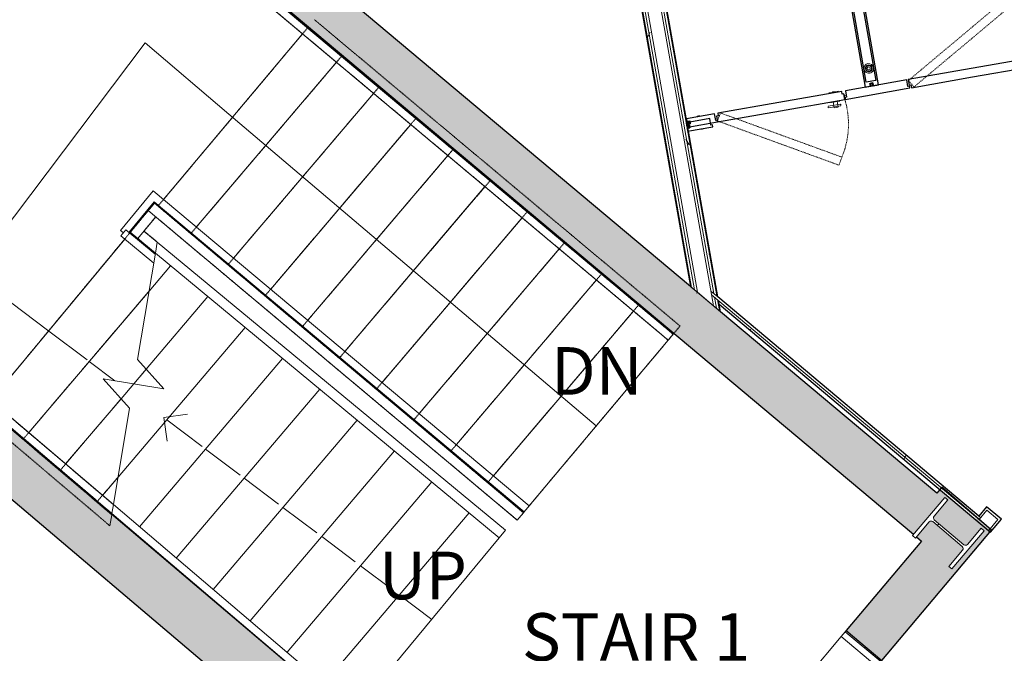
# Model space of a CAD drawing. Units: millimetres. Extents: x -18093 to 21064, y -24142 to 25886.
# Drawn here: x 102 to 5184, y -8156 to -4884 of the extents above; entities that cross this region are included whole.
import ezdxf

# ---------------------------------------------------------------- set-up
doc = ezdxf.new("R2010")
doc.units = ezdxf.units.MM
doc.linetypes.add('Dash', pattern=[6, 3, -3])
doc.linetypes.add('Overhead', pattern=[4, 2.5, -1.5])
for name, color, linetype, lineweight in [('A-DETL', 90, 'Continuous', 9), ('A-DOOR', 31, 'Continuous', 9), ('A-DOOR-FRAM', 31, 'Continuous', 18), ('A-FLOR-HRAL', 11, 'Continuous', 9), ('A-GENM', 13, 'Continuous', 9), ('A-GENM-HDLN', 13, 'Dash', 9), ('A-WALL', 113, 'Continuous', 9), ('A-WALL-PATT', 111, 'Continuous', 25), ('G-ANNO-TEXT', 231, 'Continuous', 9), ('I-WALL', 2, 'Continuous', 9), ('S-COLS', 52, 'Continuous', 9), ('S-STRS', 31, 'Continuous', 9), ('S-STRS-ANNO', 31, 'Continuous', 9), ('S-STRS-MBND', 31, 'Overhead', 9), ('S-STRS-TEXT', 31, 'Continuous', 9)]:
    doc.layers.add(name, color=color, linetype=linetype, lineweight=lineweight)
doc.styles.add('Arial', font='arial.ttf', dxfattribs={"height": 245.883234})
pattern_1 = [(0, (0, 0), (812.8, 203.2), [33.528, -576.072, 33.528, -576.072, -3251.2]), (0, (0, 0), (812.8, 203.2), [-1219.2, 33.528, -1185.672, 33.528, -576.072, -1422.4]), (0, (0, 0), (812.8, 203.2), [-3048, 33.528, -372.872, 33.528, -982.472]), (120, (304.8, 101.6), (-582.3764, 602.3054), [33.528, -576.072, 33.528, -576.072, -3251.2]), (120, (304.8, 101.6), (-582.3764, 602.3054), [-1219.2, 33.528, -1185.672, 33.528, -576.072, -1422.4]), (120, (304.8, 101.6), (-582.3764, 602.3054), [-3048, 33.528, -372.872, 33.528, -982.472]), (240, (406.4, 508), (-230.4236, -805.5054), [33.528, -576.072, 33.528, -576.072, -3251.2]), (240, (406.4, 508), (-230.4236, -805.5054), [-1219.2, 33.528, -1185.672, 33.528, -576.072, -1422.4]), (240, (406.4, 508), (-230.4236, -805.5054), [-3048, 33.528, -372.872, 33.528, -982.472])]

# ---------------------------------------------------------------- blocks, each defined once
blk = doc.blocks.new('Walls 32 - Walls 32-524671-P 0_2 Second Floor_1_')
at = {"layer": 'A-WALL-PATT', "lineweight": 9}
h = blk.add_hatch(color=256, dxfattribs=at)
h.paths.add_polyline_path([(4356.6, -14470.7), (4447.9, -14404.3), (6263.1, -12228.5), (6259.9, -12228.5), (6261.3, -12227), (6115.1, -12105.7), (5993.9, -12247.4), (5916, -12180.8), (5908.4, -12190.7), (5843.4, -12273.8), (5839.5, -12270.5), (4314.3, -14058.2), (2933.3, -12987.6), (4645.6, -10933.3), (4408.3, -10734.4), (4170.9, -11016.5), (4185.4, -11028.7), (2691.2, -12805.4), (2677.4, -12793.9), (2586, -12904.4), (2540.5, -12968.5), (2540.5, -13055.1), (2741.1, -13218.2), (2776.3, -13175), (4314.3, -14436)], flags=0)
h.paths.add_polyline_path([(7912, -10324), (9805.8, -8057.7), (8335.3, -6856.6), (8437.5, -6734.9), (8062.3, -6419.9), (6367, -8438.3), (6344.3, -8418.7), (6109.1, -8691.3), (6345.2, -8895), (6407.6, -8818.5), (6440.7, -8845.5), (7988.1, -7003.1), (9343.8, -8141.7), (7811.9, -9965.5), (7872.9, -10015.3), (7741.4, -10176.3), (7911.3, -10318.9)], flags=0)
h.paths.add_polyline_path([(3088.9, -9930.5), (3577.2, -9350.3), (3393.6, -9195.7), (3082.8, -9565), (3058.3, -9544.3), (3052.5, -9551.1), (3049.5, -9560.4), (3054, -9569), (3206.8, -9698.5), (3216, -9701.5), (3224.7, -9697), (3296, -9612.9), (3311.6, -9626.1), (3144.3, -9823.6), (3128.7, -9810.3), (3200, -9726.2), (3202.9, -9716.9), (3198.5, -9708.3), (3043.8, -9578.2), (3036.4, -9575.8), (3027.8, -9580.3), (2956.5, -9664.4), (2940.8, -9651.2), (3042.6, -9531), (-926.6, -6168), (-1261.1, -5211.5), (-940.9, -4819.4), (-1183.4, -4619.4), (-1612.4, -5139.5), (-1132.7, -6511.2), (-1317.7, -6511.5), (-1317.7, -7340.2), (-879.8, -7340.2), (-879.3, -7105.6), (-607.6, -7333.2), (-331.9, -7032.1), (3082.8, -9925.3)], flags=0)
h.paths.add_polyline_path([(4549.5, -8195), (5116.5, -7521.4), (5042, -7458.9), (5033.9, -7468.4), (4848.4, -7312.4), (4833, -7330.6), (1525, -4552.2), (1379.9, -3711.4), (946, -3786.3), (983, -4000.7), (-458.5, -3740.3), (-893.2, -4267.4), (-652.2, -4466.1), (-335.2, -4078), (846, -4295.4), (4713.2, -7543.4), (4874.9, -7352.6), (4890.6, -7365.8), (4819.3, -7450), (4816.3, -7459.2), (4821.4, -7468.4), (4973.6, -7597.4), (4982.8, -7600.3), (4991.5, -7595.9), (5062.8, -7511.7), (5078.4, -7525), (4911.1, -7722.4), (4895.5, -7709.2), (4966.9, -7624.6), (4969.7, -7615.8), (4965.3, -7607.1), (4810.6, -7477), (4803.2, -7474.7), (4794.6, -7479.1), (4728.9, -7556.6), (4754.8, -7578.4), (4365.9, -8040.4), (4544.4, -8190.7)], flags=0)
h.paths.add_polyline_path([(-641.9, -6830.5), (-871.2, -6830.5), (-871.2, -6810), (-760.9, -6810), (-751.9, -6806.2), (-748.2, -6797.3), (-748.9, -6595.1), (-751.9, -6588), (-760.9, -6584.3), (-871.2, -6584.3), (-871.2, -6563.8), (-612.4, -6563.8), (-612.4, -6584.3), (-722.7, -6584.3), (-731.7, -6588), (-735.4, -6597), (-734.6, -6799.1), (-731.7, -6806.2), (-722.7, -6810), (-612.4, -6810), (-612.4, -6830.5)], flags=0)
h.paths.add_polyline_path([(1227.4, -4441.1), (1182.5, -4186.2), (1202.7, -4182.6), (1221.8, -4291.2), (1228.4, -4299.8), (1238.7, -4301.2), (1436, -4265.4), (1442, -4261.6), (1444.1, -4252.1), (1424.9, -4143.5), (1445.1, -4139.9), (1490, -4394.8), (1469.9, -4398.3), (1450.7, -4289.7), (1444.1, -4281.2), (1433.8, -4279.8), (1236.5, -4315.6), (1230.5, -4319.4), (1228.4, -4328.9), (1247.6, -4437.5), (1228.4, -4440.9)], flags=0)
at = {"layer": 'A-WALL', "lineweight": 25}
for p, q in [((846, -4295.4), (4713.2, -7543.4)), ((3562.4, -6263.4), (1525, -4552.2)), ((3042.6, -9531), (-926.6, -6168)), ((4833, -7330.6), (3717.3, -6393.6)), ((-331.9, -7032.1), (3088.9, -9930.5)), ((4858.8, -7300.1), (4833, -7330.6)), ((5116.5, -7521.4), (4858.8, -7300.1)), ((4549.5, -8195), (5116.5, -7521.4)), ((4728.9, -7556.6), (4754.8, -7578.4)), ((4754.8, -7578.4), (4365.9, -8040.4)), ((4365.9, -8040.4), (4549.5, -8195))]:
    blk.add_line(p, q, dxfattribs=at)
at = {"layer": 'A-WALL'}
for p, q in [((3568.3, -6268.4), (3562.4, -6263.4)), ((3583.2, -6280.9), (3568.3, -6268.4)), ((3598.1, -6293.4), (3583.2, -6280.9)), ((3681.6, -6363.5), (3598.1, -6293.4)), ((3696.5, -6376.1), (3681.6, -6363.5)), ((3711.4, -6388.6), (3696.5, -6376.1)), ((3717.3, -6393.6), (3711.4, -6388.6)), ((3419.4, -9165.1), (4340.2, -8071.1)), ((4360.8, -8046.6), (4365.9, -8040.4))]:
    blk.add_line(p, q, dxfattribs=at)
blk = doc.blocks.new('UC-Universal Columns-Column - UC254x254x107-V18-P 0_2 Second Floor_1_')
at = {"layer": 'S-COLS'}
h = blk.add_hatch(dxfattribs=at)
h.set_pattern_fill('FP_22', color=256, style=0, pattern_type=2)
h.set_pattern_definition([(355.274, (2585.27, 8605.74), (29.298, 354.391), []), (355.274, (2875.96, 8852.04), (29.298, 354.391), [])])
h.paths.add_polyline_path([(-129.4, -133.3), (129.4, -133.3), (129.4, -112.8), (19.1, -112.8), (10.1, -109.1), (6.4, -100.1), (6.4, 100.1), (10.5, 109.3), (20, 112.8), (129.4, 112.8), (129.4, 133.3), (-129.4, 133.3), (-129.4, 112.8), (-19.1, 112.8), (-10.1, 109.1), (-6.4, 100.1), (-6.4, -100.1), (-10.1, -109.1), (-19.1, -112.8), (-129.4, -112.8)], flags=0)
for p, q in [((129.4, 133.3), (-129.4, 133.3)), ((-129.4, 133.3), (-129.4, 112.8)), ((-129.4, 112.8), (-19.1, 112.8)), ((19.1, 112.8), (129.4, 112.8)), ((129.4, 112.8), (129.4, 133.3)), ((-6.4, 100.1), (-6.4, -100.1)), ((6.4, -100.1), (6.4, 100.1)), ((-19.1, -112.8), (-129.4, -112.8)), ((-129.4, -112.8), (-129.4, -133.3)), ((-129.4, -133.3), (129.4, -133.3)), ((129.4, -112.8), (19.1, -112.8)), ((129.4, -133.3), (129.4, -112.8))]:
    blk.add_line(p, q, dxfattribs=at)
for centre, start, end in [((-19.1, 100.1), 0, 90), ((19.1, 100.1), 90, 180), ((-19.1, -100.1), 270, 0), ((19.1, -100.1), 180, 270)]:
    blk.add_arc(centre, 12.7, start, end, dxfattribs=at)
blk = doc.blocks.new('Top Rail Type - Top Rail_Internal_-1250401-P 0_2 Second Floor_1_')
at = {"layer": 'A-FLOR-HRAL'}
for p, q in [((621.7, -5972.4), (791.7, -5767.1)), ((791.7, -5767.1), (2732.1, -7393.9)), ((665.3, -5982.5), (796.9, -5823.6)), ((796.9, -5823.6), (2706.4, -7424.6)), ((621.7, -5972.4), (637.1, -5985.1)), ((624.4, -6000.5), (649.9, -5969.7)), ((801.6, -6095.4), (649.9, -5969.7)), ((794, -6141), (624.4, -6000.5)), ((2732.1, -7393.9), (2706.4, -7424.6))]:
    blk.add_line(p, q, dxfattribs=at)
blk = doc.blocks.new('Top Rail Type - Top Rail_Internal_-1250415-P 0_2 Second Floor_1_')
at = {"layer": 'A-FLOR-HRAL'}
for p, q in [((-1255, -5212.5), (-333.1, -4083.9)), ((-333.1, -4083.9), (841, -4299.9)), ((-1209.9, -5220.5), (-317, -4127.5)), ((-317, -4127.5), (823.3, -4337.4)), ((841, -4299.9), (1397.9, -4766.9)), ((823.3, -4337.4), (1372.2, -4797.5)), ((1397.9, -4766.9), (3474.8, -6508.1)), ((1372.2, -4797.5), (3449.1, -6538.7)), ((-920.1, -6170.2), (-1255, -5212.5)), ((-881.8, -6158.6), (-1209.9, -5220.5)), ((-46.2, -6850.6), (-881.8, -6158.6)), ((-72, -6881.2), (-468.7, -6552.6)), ((3474.8, -6508.1), (3449.1, -6538.7)), ((585.9, -7388.2), (-46.2, -6850.6)), ((578.2, -7434.2), (-72, -6881.2))]:
    blk.add_line(p, q, dxfattribs=at)
blk = doc.blocks.new('Top Rail Type - Top Rail_Internal_-1250706-P 0_2 Second Floor_1_')
at = {"layer": 'A-FLOR-HRAL', "linetype": 'Overhead'}
for p, q in [((-1255, -5212.5), (-333.1, -4083.9)), ((-333.1, -4083.9), (841, -4299.9)), ((-1209.9, -5220.5), (-317, -4127.5)), ((-317, -4127.5), (823.3, -4337.4)), ((841, -4299.9), (1397.9, -4766.9)), ((823.3, -4337.4), (1372.2, -4797.5)), ((1397.9, -4766.9), (3474.8, -6508.1)), ((1372.2, -4797.5), (3449.1, -6538.7)), ((-915.9, -6182.3), (-1255, -5212.5)), ((-881.8, -6158.6), (-1209.9, -5220.5)), ((-72, -6881.2), (-915.9, -6182.3)), ((-46.2, -6850.6), (-881.8, -6158.6)), ((3474.8, -6508.1), (3449.1, -6538.7)), ((585.9, -7388.2), (-46.2, -6850.6)), ((578.2, -7434.2), (-72, -6881.2))]:
    blk.add_line(p, q, dxfattribs=at)
at = {"layer": 'A-FLOR-HRAL'}
for p, q in [((585.9, -7388.2), (578.2, -7434.2)), ((1837.7, -8452.8), (585.9, -7388.2)), ((1811.7, -8483.3), (578.2, -7434.2)), ((1811.7, -8483.3), (1837.7, -8452.8))]:
    blk.add_line(p, q, dxfattribs=at)
blk = doc.blocks.new('Door Systems for Greyfriars Road_Double and Vision_2 - 1510 x 2110mm VP-7308622-P 0_2 Second Floor_1_')
at = {"layer": 'A-DOOR'}
for p, q in [((-712, -830.5), (-712, -120)), ((-712, -120), (-680, -120)), ((-680, -120), (-680, -830.5)), ((680, -120), (712, -120)), ((680, -830.5), (680, -120)), ((712, -120), (712, -830.5)), ((-680, -830.5), (-712, -830.5)), ((712, -830.5), (680, -830.5))]:
    blk.add_line(p, q, dxfattribs=at)
at = {"layer": 'A-DOOR', "lineweight": 18}
for p, q in [((-712, -830.5), (-712, -120)), ((-712, -120), (-680, -120)), ((-680, -120), (-680, -830.5)), ((680, -120), (680, -830.5)), ((712, -120), (680, -120)), ((712, -830.5), (712, -120)), ((-680, -830.5), (-712.1, -830.5)), ((680, -830.5), (712, -830.5))]:
    blk.add_line(p, q, dxfattribs=at)
at = {"layer": 'A-DOOR'}
for centre, start, end in [((-712.1, -120), 270, 0), ((712, -120), 180, 270)]:
    blk.add_arc(centre, 710.5, start, end, dxfattribs=at)
at = {"layer": 'A-DOOR-FRAM'}
for p, q in [((-747, -120), (-747, 120)), ((-747, 120), (-715, 120)), ((-715, 120), (-715, -120)), ((715, -120), (715, 120)), ((715, 120), (747, 120)), ((747, 120), (747, -120)), ((-715, -120), (-747, -120)), ((747, -120), (715, -120))]:
    blk.add_line(p, q, dxfattribs=at)
blk = doc.blocks.new('VEN_Infinite_InwardOpening_END WALL - VEN_Infinite_InwardOpening_END WALL-6793252-P 0_2 Second Floor_1_')
at = {"layer": 'A-GENM', "lineweight": 25}
for p, q in [((45.4, 22), (-78.6, 22)), ((-78.6, 22), (-78.6, 7.7)), ((-78.6, 7.7), (-63.9, 7.7)), ((-63.9, 7), (-78.6, 7)), ((-78.6, 7), (-78.6, 4)), ((-78.6, 4), (-66.9, 4)), ((-66.9, 4), (-66.9, -4)), ((-63.9, 7.7), (-63.9, -7.7)), ((-63.9, -7), (-63.9, 7)), ((45.4, -12.8), (45.4, 22)), ((-66.9, -4), (-78.6, -4)), ((-78.6, -4), (-78.6, -7)), ((-78.6, -7), (-63.9, -7)), ((-63.9, -7.7), (-78.6, -7.7)), ((-78.6, -7.7), (-78.6, -22)), ((-78.6, -22), (53.4, -22)), ((53.4, -12.8), (45.4, -12.8)), ((53.4, -22), (53.4, -12.8))]:
    blk.add_line(p, q, dxfattribs=at)
at = {"layer": 'A-GENM'}
blk.add_arc((0, 0), 25, 244.9583, 292.6515, dxfattribs=at)
blk = doc.blocks.new('VEN_Infinite_InwardOpening_INTERMEDIATE PANEL - VEN_Infinite_InwardOpening_INTERMEDIATE PANEL for extended cubicle-6808265-P 0_2 Second Floor_1_')
at = {"layer": 'A-GENM', "lineweight": 25}
for p, q in [((-7.5, 1778), (-35, 1778)), ((-35, 1778), (-35, 22)), ((-25, 46.7), (-25, 1753.3)), ((-25, 1753.3), (25, 1753.3)), ((-7.5, 1763.3), (-7.5, 1778)), ((7.5, 1763.3), (-7.5, 1763.3)), ((-4, 1778), (-7, 1778)), ((-7, 1778), (-7, 1763.3)), ((-7, 1763.3), (7, 1763.3)), ((-4, 1766.3), (-4, 1778)), ((4, 1766.3), (-4, 1766.3)), ((7, 1778), (4, 1778)), ((4, 1778), (4, 1766.3)), ((7, 1763.3), (7, 1778)), ((35, 1778), (7.5, 1778)), ((7.5, 1778), (7.5, 1763.3)), ((25, 1753.3), (25, 46.7)), ((35, 22), (35, 1778)), ((182.9, 22), (-139, 22)), ((-139, 22), (-139, -12.8)), ((-35, 22), (-7.5, 22)), ((25, 46.7), (-25, 46.7)), ((-7.5, 22), (-7.5, 36.7)), ((-7.5, 36.7), (7.5, 36.7)), ((7, 36.7), (-7, 36.7)), ((-7, 36.7), (-7, 22)), ((-7, 22), (-4, 22)), ((-4, 22), (-4, 33.7)), ((-4, 33.7), (4, 33.7)), ((4, 33.7), (4, 22)), ((4, 22), (7, 22)), ((7, 22), (7, 36.7)), ((7.5, 36.7), (7.5, 22)), ((7.5, 22), (35, 22)), ((182.9, -12.8), (182.9, 22)), ((-139, -12.8), (-147, -12.8)), ((-147, -12.8), (-147, -22)), ((-147, -22), (190.9, -22)), ((190.9, -12.8), (182.9, -12.8)), ((190.9, -22), (190.9, -12.8))]:
    blk.add_line(p, q, dxfattribs=at)
at = {"layer": 'A-GENM'}
for radius, start, end in [(25, 0, 180), (25, 180, 0), (17.8, 360, 180), (17.8, 180, 360), (14.5, 0, 180), (14.5, 180, 0), (8, 0, 180), (8, 180, 0)]:
    blk.add_arc((0, 114.4), radius, start, end, dxfattribs=at)
blk = doc.blocks.new('VEN_Infinite_InwardOpening_DOOR - VEN_Infinite_InwardOpening_DOOR-2340594-P 0_2 Second Floor_1_')
at = {"layer": 'A-GENM'}
for p, q in [((276.6, 55.2), (276.6, 24.6)), ((286.5, 55.2), (277.9, 55.2)), ((295.1, 55.2), (286.5, 55.2)), ((296.4, 24.6), (296.4, 55.2)), ((310.9, 50), (246.7, 50)), ((246.7, 42), (310.9, 42)), ((261.8, 24.6), (261.8, 22)), ((311.3, 22), (311.3, 24.6)), ((337.2, -5.6), (337.2, 16.9)), ((337.2, 16.9), (337.2, 13.6)), ((338.5, 16.9), (337.2, 16.9)), ((337.2, 12.7), (337.2, -1.4)), ((348.1, 10), (337.2, 10)), ((337.2, 1.2), (348.1, 1.2)), ((338.5, 10), (338.5, 16.9)), ((338.5, 16.9), (338.5, -5.6)), ((338.5, -5.6), (338.5, 1.2)), ((261.8, -22), (261.8, -24.6)), ((291.1, -25.4), (281.9, -25.4)), ((281.9, -25.4), (281.9, -25.4)), ((282.1, -25.4), (282.1, -26.9)), ((282.1, -26.9), (282.1, -25.4)), ((290.9, -26.9), (282.1, -26.9)), ((290.9, -26.9), (290.9, -25.4)), ((290.9, -25.4), (290.9, -26.9)), ((291.1, -25.4), (291.1, -25.4)), ((311.3, -24.6), (311.3, -22)), ((337.2, -2.3), (337.2, -5.6)), ((337.2, -5.6), (338.5, -5.6))]:
    blk.add_line(p, q, dxfattribs=at)
at = {"layer": 'A-GENM', "lineweight": 25}
for p, q in [((0, 22), (-329, 22)), ((-329, 22), (-329, -7.8)), ((337, 22), (0, 22)), ((337, -7.8), (337, 22)), ((-329, -7.8), (-321, -7.8)), ((-321, -7.8), (-321, -22)), ((-321, -22), (0, -22)), ((0, -22), (329, -22)), ((329, -22), (329, -7.8)), ((329, -7.8), (337, -7.8))]:
    blk.add_line(p, q, dxfattribs=at)
at = {"layer": 'A-GENM', "flags": 128}
for points in [[(245.9, 46), (245.9, 48.7), (245.9, 49.2)], [(245.9, 49.2), (245.9, 47.7), (245.9, 46)], [(245.9, 46), (245.9, 43.3), (245.9, 42.8)], [(245.9, 42.8), (245.9, 44.3), (245.9, 46)], [(262.6, 25.4), (267.2, 25.4), (277.9, 25.4)], [(310.5, 25.4), (305.8, 25.4), (293.8, 25.4), (278.9, 25.4), (267, 25.4), (262.6, 25.4)], [(295.1, 25.4), (306, 25.4), (310.5, 25.4)], [(311.8, 46), (311.8, 48.7), (311.8, 49.2)], [(311.8, 49.2), (311.8, 47.7), (311.8, 46)], [(311.8, 46), (311.8, 43.4), (311.8, 42.9)], [(311.8, 42.9), (311.8, 44.3), (311.8, 46)], [(281.9, -25.4), (278.9, -25.4), (267, -25.4), (262.6, -25.4)], [(262.6, -25.4), (267.2, -25.4), (279.2, -25.4), (294.1, -25.4), (306, -25.4), (310.5, -25.4)], [(310.5, -25.4), (305.8, -25.4), (293.8, -25.4), (291.1, -25.4)]]:
    blk.add_lwpolyline(points, dxfattribs=at)
at = {"layer": 'A-GENM-HDLN'}
for p, q in [((-329, 17.4), (248.8, 351)), ((270.8, 312.9), (-307, -20.7)), ((248.8, 351), (270.8, 312.9)), ((-307, -20.7), (-329, 17.4))]:
    blk.add_line(p, q, dxfattribs=at)
blk.add_arc((-104, 73.8), 444.6, 352.7067, 32.5303, dxfattribs=at)
blk = doc.blocks.new('VEN_Infinite_InwardOpening_END WALL - VEN_Infinite_InwardOpening_END WALL-6808899-P 0_2 Second Floor_1_')
at = {"layer": 'A-GENM', "lineweight": 25}
for p, q in [((83.2, 22), (-64.7, 22)), ((-64.7, 22), (-64.7, 7.7)), ((-64.7, 7.7), (-50, 7.7)), ((-50, 7), (-64.7, 7)), ((-64.7, 7), (-64.7, 4)), ((-64.7, 4), (-53, 4)), ((-53, 4), (-53, -4)), ((-50, 7.7), (-50, -7.7)), ((-50, -7), (-50, 7)), ((83.2, -12.8), (83.2, 22)), ((-53, -4), (-64.7, -4)), ((-64.7, -4), (-64.7, -7)), ((-64.7, -7), (-50, -7)), ((-50, -7.7), (-64.7, -7.7)), ((-64.7, -7.7), (-64.7, -22)), ((-64.7, -22), (91.2, -22)), ((91.2, -12.8), (83.2, -12.8)), ((91.2, -22), (91.2, -12.8))]:
    blk.add_line(p, q, dxfattribs=at)
at = {"layer": 'A-GENM'}
blk.add_arc((0, 0), 25, 64.9583, 115.0417, dxfattribs=at)
blk = doc.blocks.new('VEN_Infinite_InwardOpening_DOOR - VEN_Infinite_InwardOpening_DOOR-2997728-P 0_2 Second Floor_1_')
at = {"layer": 'A-GENM', "lineweight": 25}
for p, q in [((-321, 7.8), (-329, 7.8)), ((-329, 7.8), (-329, -22)), ((0, 22), (-321, 22)), ((-321, 22), (-321, 7.8)), ((329, 22), (0, 22)), ((329, 7.8), (329, 22)), ((337, 7.8), (329, 7.8)), ((337, -22), (337, 7.8)), ((-329, -22), (0, -22)), ((0, -22), (337, -22))]:
    blk.add_line(p, q, dxfattribs=at)
at = {"layer": 'A-GENM'}
for p, q in [((261.8, 24.6), (261.8, 22)), ((281.9, 25.4), (281.9, 25.4)), ((281.9, 25.4), (291.1, 25.4)), ((282.1, 26.9), (290.9, 26.9)), ((282.1, 26.9), (282.1, 25.4)), ((282.1, 25.4), (282.1, 26.9)), ((290.9, 25.4), (290.9, 26.9)), ((290.9, 26.9), (290.9, 25.4)), ((291.1, 25.4), (291.1, 25.4)), ((311.3, 22), (311.3, 24.6)), ((337.2, 5.6), (337.2, 2.3)), ((337.2, -16.9), (337.2, 5.6)), ((338.5, 5.6), (337.2, 5.6)), ((337.2, 1.4), (337.2, -12.7)), ((338.5, 5.6), (338.5, -16.9)), ((338.5, -1.2), (338.5, 5.6)), ((310.9, -42), (246.7, -42)), ((246.7, -50), (310.9, -50)), ((261.8, -22), (261.8, -24.6)), ((276.6, -24.6), (276.6, -55.2)), ((296.4, -55.2), (296.4, -24.6)), ((311.3, -24.6), (311.3, -22)), ((348.1, -1.2), (337.2, -1.2)), ((337.2, -10), (348.1, -10)), ((337.2, -13.6), (337.2, -16.9)), ((337.2, -16.9), (338.5, -16.9)), ((338.5, -16.9), (338.5, -10)), ((277.9, -55.2), (286.5, -55.2)), ((286.5, -55.2), (295.1, -55.2))]:
    blk.add_line(p, q, dxfattribs=at)
at = {"layer": 'A-GENM', "flags": 128}
for points in [[(262.6, 25.4), (267.2, 25.4), (279.2, 25.4), (281.9, 25.4)], [(310.5, 25.4), (305.8, 25.4), (293.8, 25.4), (278.9, 25.4), (267, 25.4), (262.6, 25.4)], [(291.1, 25.4), (294.1, 25.4), (306, 25.4), (310.5, 25.4)], [(245.9, -46), (245.9, -43.3), (245.9, -42.8)], [(245.9, -42.8), (245.9, -44.3), (245.9, -46)], [(245.9, -46), (245.9, -48.7), (245.9, -49.2)], [(245.9, -49.2), (245.9, -47.7), (245.9, -46)], [(277.9, -25.4), (267, -25.4), (262.6, -25.4)], [(262.6, -25.4), (267.2, -25.4), (279.2, -25.4), (294.1, -25.4), (306, -25.4), (310.5, -25.4)], [(310.5, -25.4), (305.8, -25.4), (295.5, -25.4)], [(311.8, -46), (311.8, -43.4), (311.8, -42.9)], [(311.8, -42.9), (311.8, -44.3), (311.8, -46)], [(311.8, -46), (311.8, -48.7), (311.8, -49.2)], [(311.8, -49.2), (311.8, -47.7), (311.8, -46)]]:
    blk.add_lwpolyline(points, dxfattribs=at)
at = {"layer": 'A-GENM-HDLN'}
for p, q in [((-307, 20.7), (-329, -17.4)), ((270.8, -312.9), (-307, 20.7)), ((-329, -17.4), (248.8, -351)), ((248.8, -351), (270.8, -312.9))]:
    blk.add_line(p, q, dxfattribs=at)
blk.add_arc((-104, -73.8), 444.6, 327.4697, 7.2933, dxfattribs=at)

msp = doc.modelspace()

# ---------------------------------------------------------------- hatches: boundary and pattern name
at = {"layer": 'A-WALL-PATT', "lineweight": 9}
h = msp.add_hatch(dxfattribs=at)
h.set_pattern_fill('FP_39', color=256, style=0, pattern_type=2)
h.set_pattern_definition(pattern_1)
h.paths.add_polyline_path([(3584.8, -6279), (3074, -3385), (3061.8, -3387.8), (3569.9, -6266.5), (3575.9, -6271.5)], flags=0)
h = msp.add_hatch(dxfattribs=at)
h.set_pattern_fill('FP_39', color=256, style=0, pattern_type=2)
h.set_pattern_definition(pattern_1)
h.paths.add_polyline_path([(3599.7, -6291.5), (3084.2, -3370.6), (3071.9, -3372.7), (3584.8, -6279), (3591.8, -6284.9)], flags=0)
h = msp.add_hatch(dxfattribs=at)
h.set_pattern_fill('FP_39', color=256, style=0, pattern_type=2)
h.set_pattern_definition(pattern_1)
h.paths.add_polyline_path([(3698.1, -6374.1), (3687.9, -6316.6), (3673, -6304.1), (3683.2, -6361.6), (3687.9, -6365.6)], flags=0)
h.paths.add_polyline_path([(3684.5, -6297.4), (3165.4, -3356.2), (3153.1, -3358.4), (3669.6, -6284.9), (3671.2, -6286.2)], flags=0)
h = msp.add_hatch(dxfattribs=at)
h.set_pattern_fill('FP_39', color=256, style=0, pattern_type=2)
h.set_pattern_definition(pattern_1)
h.paths.add_polyline_path([(3713, -6386.7), (3702.8, -6329.1), (3687.9, -6316.6), (3698.1, -6374.1), (3712.2, -6386)], flags=0)
h.paths.add_polyline_path([(3699.4, -6310), (3179.9, -3366.4), (3167.6, -3368.5), (3684.5, -6297.4), (3693.5, -6304.9)], flags=0)
h = msp.add_hatch(dxfattribs=at)
h.set_pattern_fill('FP_39', color=256, style=0, pattern_type=2)
h.set_pattern_definition(pattern_1)
h.paths.add_polyline_path([(5053.8, -7464.2), (5061.2, -7455.4), (3669.6, -6284.9), (3673, -6304.1), (5053.2, -7463.7)], flags=0)
h = msp.add_hatch(dxfattribs=at)
h.set_pattern_fill('FP_39', color=256, style=0, pattern_type=2)
h.set_pattern_definition(pattern_1)
h.paths.add_polyline_path([(5035.6, -7466.5), (5043.6, -7457), (3708.8, -6334.2), (3712.2, -6353.3), (5024.2, -7457)], flags=0)
h = msp.add_hatch(dxfattribs=at)
h.set_pattern_fill('FP_39', color=256, style=0, pattern_type=2)
h.set_pattern_definition(pattern_1)
h.paths.add_polyline_path([(5061.2, -7455.4), (5093.6, -7416.8), (5122.7, -7440.5), (5130.3, -7431.4), (5092, -7399.2), (5051.6, -7447.4), (5059.3, -7453.8)], flags=0)
h.paths.add_polyline_path([(5715.3, -6734.3), (5723.3, -6724.7), (5694.6, -6700.6), (5797.6, -6577.2), (5788.2, -6569.5), (5677, -6702.1), (5710.4, -6730.2)], flags=0)

# ---------------------------------------------------------------- linework, layer by layer
at = {"layer": 'A-DETL'}
msp.add_line((3600.2, -6295.2), (3595.2, -6296), dxfattribs=at)
at = {"layer": 'A-WALL'}
for p, q in [((3683.2, -6361.6), (3150.9, -3346.1)), ((3569.9, -6266.5), (3061.7, -3387.2)), ((3584.8, -6279), (3071.9, -3372.7)), ((3599.7, -6291.5), (3082, -3358.2)), ((3684.5, -6297.4), (3165.4, -3356.2)), ((3699.4, -6310), (3179.9, -3366.4)), ((3705.4, -6315), (3669.6, -6284.9)), ((3673, -6304.1), (5110.5, -7513.3)), ((3698.1, -6374.1), (3687.9, -6316.6)), ((3713, -6386.7), (3702.8, -6329.1)), ((3708.8, -6334.2), (3712.2, -6353.3)), ((5093.6, -7416.8), (5053.2, -7465)), ((5151, -7465), (5093.6, -7416.8)), ((5061.2, -7455.4), (5051.6, -7447.4)), ((5102.5, -7522.9), (5151, -7465))]:
    msp.add_line(p, q, dxfattribs=at)
at = {"layer": 'I-WALL', "lineweight": 25}
for p, q in [((3057.7, -3393), (3564, -6261.5)), ((3705.4, -6315), (3185.7, -3370.4)), ((5051.6, -7447.4), (3705.4, -6315)), ((3718.9, -6391.7), (3712.2, -6353.3)), ((3712.2, -6353.3), (5112.1, -7530.9)), ((5092, -7399.2), (5051.6, -7447.4)), ((5168.6, -7463.5), (5092, -7399.2)), ((5112.1, -7530.9), (5168.6, -7463.5))]:
    msp.add_line(p, q, dxfattribs=at)
at = {"layer": 'I-WALL'}
msp.add_line((3564, -6261.5), (3718.9, -6391.7), dxfattribs=at)
at = {"layer": 'S-STRS'}
for p, q in [((1525.6, -4866.9), (3409.3, -6446.1)), ((1587.7, -4926), (1591.2, -4921.9)), ((845.1, -5811.8), (1562, -4956.7)), ((1763, -5073), (1766.5, -5068.8)), ((1014.6, -5954), (1737.1, -5103.4)), ((1954.6, -5233.6), (1958.1, -5229.5)), ((1206.2, -6114.6), (1928.7, -5264.1)), ((1397.8, -6275.2), (2120.3, -5424.7)), ((2146.2, -5394.2), (2149.7, -5390.1)), ((1589.4, -6435.9), (2311.9, -5585.3)), ((2337.8, -5554.8), (2341.3, -5550.7)), ((2529.4, -5715.5), (2532.9, -5711.4)), ((1780.9, -6596.5), (2503.5, -5746)), ((765.7, -5869.8), (797.6, -5831.2)), ((797.6, -5831.2), (2626.2, -7366.4)), ((815.9, -5846.6), (819.4, -5842.5)), ((672.9, -5981.8), (765.7, -5869.8)), ((765.7, -5869.8), (2594, -7404.7)), ((2721, -5876.1), (2724.5, -5872)), ((711.4, -6013.7), (804, -5901.9)), ((1972.5, -6757.1), (2695.1, -5906.6)), ((672.9, -5981.8), (669.4, -5985.9)), ((711.4, -6013.7), (672.9, -5981.8)), ((812.2, -6032.2), (743.3, -5975.2)), ((985.1, -5988.7), (988.7, -5984.5)), ((643.9, -6016.7), (-46.5, -6850.4)), ((802.7, -6089.3), (711.4, -6013.7)), ((802.7, -6089.3), (812.2, -6032.2)), ((812.2, -6032.2), (802.7, -6089.3)), ((2609.1, -7520.3), (812.2, -6032.2)), ((2912.6, -6036.8), (2916.1, -6032.6)), ((710.8, -6639.5), (802.7, -6089.3)), ((2577.2, -7558.9), (802.7, -6089.3)), ((2164.1, -6917.7), (2886.7, -6067.2)), ((1176.6, -6149.5), (1180.3, -6145.1)), ((881.2, -6154.3), (770, -6285.1)), ((3104.2, -6197.4), (3107.7, -6193.3)), ((2355.7, -7078.3), (3078.3, -6227.9)), ((770, -6285.1), (148.7, -7016.4)), ((1073.7, -6313.7), (755, -6688.9)), ((1368.1, -6310.2), (1371.9, -6305.7)), ((2547.3, -7238.9), (3269.9, -6388.5)), ((3295.8, -6358), (3299.3, -6353.9)), ((3409.3, -6446.1), (3478.2, -6503.9)), ((1266.3, -6473.2), (609.6, -7246.1)), ((1559.6, -6470.9), (1563.5, -6466.3)), ((3474.8, -6508.1), (3478.2, -6503.9)), ((2732.1, -7393.9), (3449.1, -6538.7)), ((846.5, -6790.9), (710.8, -6639.5)), ((1458.8, -6632.7), (720, -7502.3)), ((1751, -6631.7), (1755, -6627)), ((755, -6688.9), (690.4, -6764.9)), ((669, -6890.1), (533.3, -6738.7)), ((533.3, -6738.7), (846.5, -6790.9)), ((690.4, -6764.9), (625.4, -6841.4)), ((1651.4, -6792.1), (910.5, -7664.2)), ((1942.5, -6792.4), (1946.6, -6787.6)), ((625.4, -6841.4), (339.1, -7178.3)), ((585.9, -7388.2), (669, -6890.1)), ((1844, -6951.6), (1100.9, -7826.2)), ((2134, -6953.2), (2138.2, -6948.2)), ((122.8, -7046.8), (119.3, -7050.9)), ((2036.5, -7111.1), (1291.3, -7988.2)), ((2325.5, -7113.9), (2329.8, -7108.8)), ((313.2, -7208.8), (310.1, -7212.5)), ((609.6, -7246.1), (529.6, -7340.3)), ((2229.1, -7270.6), (1481.8, -8150.1)), ((2516.9, -7274.6), (2521.4, -7269.4)), ((2701.9, -7429.9), (2626.2, -7366.4)), ((503.7, -7370.8), (500.8, -7374.1)), ((2594, -7404.7), (2669.8, -7468.2)), ((567.6, -7497.8), (577.2, -7440.4)), ((577.2, -7440.4), (578.2, -7434.2)), ((2421.6, -7430), (1672.2, -8312.1)), ((2669.8, -7468.2), (2701.9, -7429.9)), ((2701.9, -7429.9), (2706.4, -7424.6)), ((2609.1, -7520.3), (2577.2, -7558.9)), ((694.1, -7532.7), (691.6, -7535.7)), ((2577.2, -7558.9), (1837.2, -8452.4)), ((884.6, -7694.7), (882.3, -7697.4)), ((1075, -7856.7), (1073, -7859)), ((1265.4, -8018.6), (1263.8, -8020.6))]:
    msp.add_line(p, q, dxfattribs=at)
at = {"layer": 'S-STRS-ANNO'}
for p, q in [((-146.4, -6191.3), (748.9, -5003.2)), ((748.9, -5003.2), (1181.8, -5371)), ((1181.8, -5371), (3077.3, -6981.5)), ((252.9, -6492.2), (-146.4, -6191.3)), ((450.4, -6641), (252.9, -6492.2)), ((593.3, -6748.7), (460.9, -6648.9)), ((968, -6921.5), (845.5, -6938.8)), ((862.7, -7061.2), (845.5, -6938.8)), ((1043.1, -7087.6), (860.9, -6950.3)), ((1240.6, -7236.5), (1060.9, -7101)), ((1438.1, -7385.3), (1260.9, -7251.8)), ((1635.7, -7534.2), (1460.9, -7402.5)), ((1833.2, -7683.1), (1660.9, -7553.2)), ((2030.8, -7831.9), (1860.9, -7703.9)), ((2228.3, -7980.8), (2060.9, -7854.6))]:
    msp.add_line(p, q, dxfattribs=at)
at = {"layer": 'S-STRS-MBND'}
for p, q in [((843.3, -4294.9), (1591.2, -4921.9)), ((843.3, -4294.9), (1591.2, -4921.9)), ((815.9, -5846.6), (1591.2, -4921.9)), ((1591.2, -4921.9), (3478.2, -6503.9)), ((1591.2, -4921.9), (3478.2, -6503.9)), ((1623.3, -4883.6), (3510.4, -6465.6)), ((985.1, -5988.7), (1766.5, -5068.8)), ((1176.6, -6149.5), (1958.1, -5229.5)), ((1368.1, -6310.2), (2149.7, -5390.1)), ((1559.6, -6470.9), (2341.3, -5550.7)), ((1751, -6631.7), (2532.9, -5711.4)), ((672.9, -5981.8), (797.6, -5831.3)), ((672.9, -5981.8), (797.6, -5831.3)), ((797.6, -5831.3), (815.9, -5846.6)), ((797.6, -5831.3), (815.9, -5846.6)), ((815.9, -5846.6), (2701.9, -7429.9)), ((815.9, -5846.6), (2701.9, -7429.9)), ((1942.5, -6792.4), (2724.5, -5872)), ((743.3, -5975.2), (804, -5901.9)), ((804, -5901.9), (2669.8, -7468.2)), ((672.9, -5981.8), (-75.4, -6885.4)), ((802.7, -6089.3), (672.9, -5981.8)), ((802.7, -6089.3), (672.9, -5981.8)), ((812.2, -6032.2), (743.3, -5975.2)), ((2134, -6953.2), (2916.1, -6032.6)), ((2325.5, -7113.9), (3107.7, -6193.3)), ((770, -6285.1), (119.3, -7051)), ((2516.9, -7274.6), (3299.3, -6353.9)), ((2701.9, -7429.9), (3478.2, -6503.9)), ((3510.4, -6465.6), (3478.2, -6503.9)), ((755, -6688.9), (690.4, -6764.9)), ((625.4, -6841.4), (309.7, -7212.9)), ((577.2, -7440.4), (-75.4, -6885.4)), ((577.2, -7440.4), (-75.4, -6885.4)), ((567.6, -7497.8), (-107.6, -6923.7)), ((609.6, -7246.1), (500.8, -7374.1)), ((2669.8, -7468.2), (2701.9, -7429.9))]:
    msp.add_line(p, q, dxfattribs=at)

# ---------------------------------------------------------------- block references
at = {"layer": 'A-DOOR', "rotation": 49.91511376882578}
msp.add_blockref('Door Systems for Greyfriars Road_Double and Vision_2 - 1510 x 2110mm VP-7308622-P 0_2 Second Floor_1_', (3973.2, -8693.4), dxfattribs=at)
at = {"layer": 'A-FLOR-HRAL'}
for name in ['Top Rail Type - Top Rail_Internal_-1250415-P 0_2 Second Floor_1_', 'Top Rail Type - Top Rail_Internal_-1250706-P 0_2 Second Floor_1_', 'Top Rail Type - Top Rail_Internal_-1250401-P 0_2 Second Floor_1_']:
    msp.add_blockref(name, (0, 0), dxfattribs=at)
at = {"layer": 'A-GENM'}
for name, p, rotation in [('VEN_Infinite_InwardOpening_INTERMEDIATE PANEL - VEN_Infinite_InwardOpening_INTERMEDIATE PANEL for extended cubicle-6808265-P 0_2 Second Floor_1_', (5495.8, -5072.9), 9.999012182416761), ('VEN_Infinite_InwardOpening_INTERMEDIATE PANEL - VEN_Infinite_InwardOpening_INTERMEDIATE PANEL for extended cubicle-6808265-P 0_2 Second Floor_1_', (4504.1, -5247.8), 9.999012182416761), ('VEN_Infinite_InwardOpening_DOOR - VEN_Infinite_InwardOpening_DOOR-2340594-P 0_2 Second Floor_1_', (5016.1, -5157.5), 9.999012182406432), ('VEN_Infinite_InwardOpening_DOOR - VEN_Infinite_InwardOpening_DOOR-2997728-P 0_2 Second Floor_1_', (4024.4, -5332.4), 9.984216182658484), ('VEN_Infinite_InwardOpening_END WALL - VEN_Infinite_InwardOpening_END WALL-6808899-P 0_2 Second Floor_1_', (3610.5, -5405.3), 9.99901218240621), ('VEN_Infinite_InwardOpening_END WALL - VEN_Infinite_InwardOpening_END WALL-6793252-P 0_2 Second Floor_1_', (3622.7, -5424), 10.00949639571806)]:
    msp.add_blockref(name, p, dxfattribs=dict(at, rotation=rotation))
at = {"layer": 'A-WALL'}
msp.add_blockref('Walls 32 - Walls 32-524671-P 0_2 Second Floor_1_', (1.6, 1.9), dxfattribs=at)
at = {"layer": 'S-COLS', "rotation": 49.725999509732}
msp.add_blockref('UC-Universal Columns-Column - UC254x254x107-V18-P 0_2 Second Floor_1_', (4894.6, -7535.6), dxfattribs=at)

# ---------------------------------------------------------------- texts
at = {"layer": 'G-ANNO-TEXT', "color": 7, "insert": (2694.5, -7948.9), "char_height": 245.88, "width": 1545, "attachment_point": 1, "line_spacing_factor": 0.938532, "style": 'Arial'}
msp.add_mtext('STAIR 1', dxfattribs=at)

# ---------------------------------------------------------------- next in the draw order: texts
at = {"layer": 'S-STRS-TEXT', "char_height": 245.88, "attachment_point": 1, "line_spacing_factor": 0.938532, "style": 'Arial', "bg_fill": 3, "box_fill_scale": 1.25, "bg_fill_color": 0, "bg_fill_transparency": 0}
for s, insert, width in [('DN', (2843.9, -6574.9), 590.769), ('UP', (1956.2, -7631.1), 567.692)]:
    msp.add_mtext(s, dxfattribs=dict(at, insert=insert, width=width))

doc.saveas('drawing.dxf')
